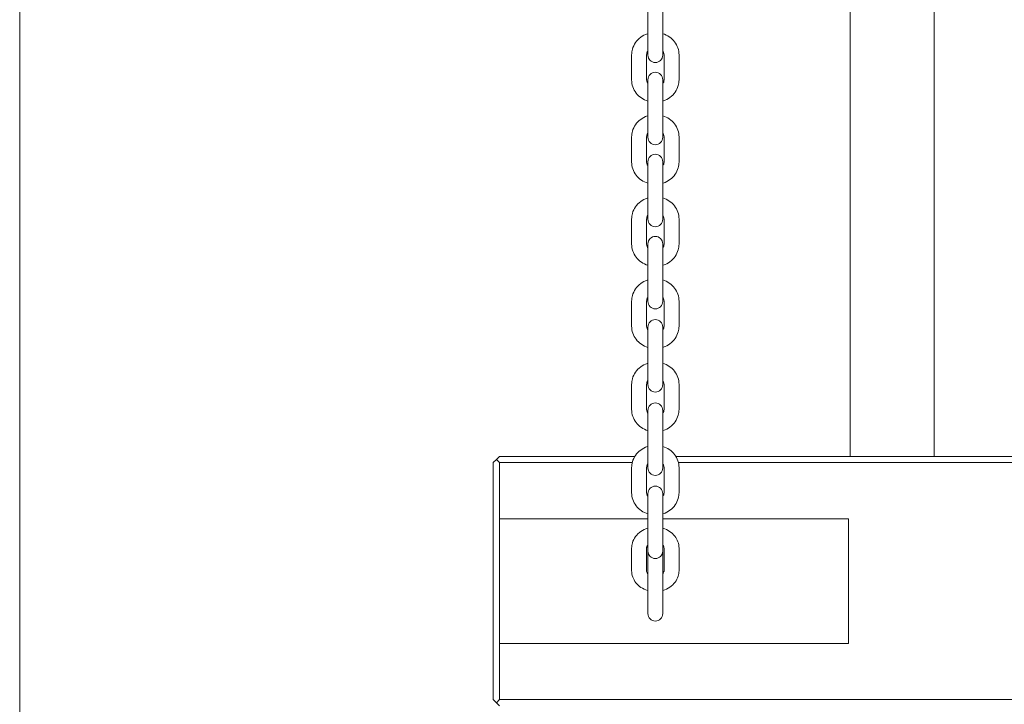
# Model space of a CAD drawing. Units: millimetres. Extents: x 53678 to 54775, y -49117 to -47769.
# Drawn here: x 53966 to 54005, y -48968 to -48941 of the extents above; entities that cross this region are included whole.
import ezdxf

# ---------------------------------------------------------------- set-up
doc = ezdxf.new("R2010")
doc.units = ezdxf.units.MM

# ---------------------------------------------------------------- blocks, each defined once
blk = doc.blocks.new('A$C464F5C8B')
at = {"lineweight": 0, "extrusion": (0, 1, 0)}
for p, q in [((3697.845, 0), (3697.845, 183.5)), ((3731.16, 97.476), (3731.16, 134.5)), ((3734.53, 97.476), (3734.53, 134.5)), ((3697.845, 79.564), (3697.845, 125.299)), ((3723.045, 115.866), (3723.045, 114.953)), ((3723.645, 114.953), (3723.645, 115.866)), ((3723.045, 113.947), (3723.045, 114.953)), ((3723.645, 113.947), (3723.645, 114.953)), ((3723.045, 113.947), (3723.045, 113.561)), ((3723.645, 113.561), (3723.645, 113.947)), ((3722.395, 113.571), (3722.395, 112.565)), ((3722.995, 113.571), (3722.995, 112.565)), ((3723.695, 112.565), (3723.695, 113.571)), ((3724.295, 112.565), (3724.295, 113.571)), ((3723.045, 112.575), (3723.045, 111.662)), ((3723.645, 111.662), (3723.645, 112.575)), ((3723.045, 110.656), (3723.045, 111.662)), ((3723.645, 110.656), (3723.645, 111.662)), ((3723.045, 110.656), (3723.045, 110.27)), ((3723.645, 110.27), (3723.645, 110.656)), ((3722.395, 110.28), (3722.395, 109.274)), ((3722.995, 110.28), (3722.995, 109.274)), ((3723.695, 109.274), (3723.695, 110.28)), ((3724.295, 109.274), (3724.295, 110.28)), ((3723.045, 109.285), (3723.045, 108.371)), ((3723.645, 108.371), (3723.645, 109.285)), ((3723.045, 107.366), (3723.045, 108.371)), ((3723.645, 107.366), (3723.645, 108.371)), ((3723.045, 107.366), (3723.045, 106.979)), ((3723.645, 106.979), (3723.645, 107.366)), ((3722.395, 106.989), (3722.395, 105.984)), ((3722.995, 106.989), (3722.995, 105.984)), ((3723.695, 105.984), (3723.695, 106.989)), ((3724.295, 105.984), (3724.295, 106.989)), ((3723.045, 105.994), (3723.045, 105.08)), ((3723.645, 105.08), (3723.645, 105.994)), ((3723.045, 104.075), (3723.045, 105.08)), ((3723.645, 104.075), (3723.645, 105.08)), ((3723.045, 104.075), (3723.045, 103.688)), ((3723.645, 103.688), (3723.645, 104.075)), ((3722.395, 103.698), (3722.395, 102.693)), ((3722.995, 103.698), (3722.995, 102.693)), ((3723.695, 102.693), (3723.695, 103.698)), ((3724.295, 102.693), (3724.295, 103.698)), ((3723.045, 102.657), (3723.045, 101.744)), ((3723.645, 101.744), (3723.645, 102.657)), ((3723.045, 100.738), (3723.045, 101.744)), ((3723.645, 100.738), (3723.645, 101.744)), ((3723.045, 100.738), (3723.045, 100.352)), ((3723.645, 100.352), (3723.645, 100.738)), ((3722.395, 100.362), (3722.395, 99.356)), ((3722.995, 100.362), (3722.995, 99.356)), ((3723.695, 99.356), (3723.695, 100.362)), ((3724.295, 99.356), (3724.295, 100.362)), ((3723.045, 99.321), (3723.045, 98.407)), ((3723.645, 98.407), (3723.645, 99.321)), ((3723.045, 97.402), (3723.045, 98.407)), ((3723.645, 97.402), (3723.645, 98.407)), ((3716.845, 97.226), (3716.97, 97.351)), ((3716.845, 97.226), (3716.845, 87.726)), ((3716.97, 97.351), (3717.095, 97.476)), ((3717.095, 97.226), (3716.97, 97.351)), ((3722.524, 97.476), (3717.095, 97.476)), ((3717.095, 94.976), (3717.095, 97.226)), ((3717.095, 97.226), (3722.419, 97.226)), ((3723.045, 97.402), (3723.045, 97.015)), ((3723.645, 97.015), (3723.645, 97.402)), ((3781.524, 97.476), (3724.165, 97.476)), ((3724.27, 97.226), (3781.419, 97.226)), ((3722.395, 97.025), (3722.395, 96.02)), ((3722.995, 97.025), (3722.995, 96.02)), ((3723.695, 96.02), (3723.695, 97.025)), ((3724.295, 96.02), (3724.295, 97.025)), ((3723.045, 95.984), (3723.045, 95.071)), ((3723.645, 95.071), (3723.645, 95.984)), ((3717.095, 89.976), (3717.095, 94.976)), ((3723.045, 94.976), (3717.095, 94.976)), ((3723.045, 94.065), (3723.045, 95.071)), ((3723.645, 94.065), (3723.645, 95.071)), ((3731.095, 94.976), (3723.645, 94.976)), ((3731.095, 89.976), (3731.095, 94.976)), ((3723.045, 94.065), (3723.045, 93.679)), ((3723.645, 93.679), (3723.645, 94.065)), ((3722.395, 93.801), (3722.395, 92.892)), ((3722.995, 93.801), (3722.995, 92.892)), ((3723.045, 93.679), (3723.045, 91.176)), ((3723.645, 91.176), (3723.645, 93.679)), ((3723.695, 92.892), (3723.695, 93.801)), ((3724.295, 92.892), (3724.295, 93.801)), ((3717.095, 87.726), (3717.095, 89.976)), ((3731.095, 89.976), (3717.095, 89.976)), ((3716.97, 87.601), (3716.845, 87.726)), ((3716.97, 87.601), (3717.095, 87.726)), ((3906.595, 87.726), (3717.095, 87.726)), ((3717.095, 87.476), (3716.97, 87.601))]:
    blk.add_line(p, q, dxfattribs=at)
at = {"lineweight": 0, "extrusion": (0, 0, -1)}
for centre, start, end in [((-3723.345, 113.561), 180, 0), ((-3723.345, 112.575), 0, 180), ((-3723.345, 110.27), 180, 0), ((-3723.345, 109.285), 0, 180), ((-3723.345, 106.979), 180, 0), ((-3723.345, 105.994), 0, 180), ((-3723.345, 103.688), 180, 0), ((-3723.345, 102.657), 0, 180), ((-3723.345, 100.352), 180, 0), ((-3723.345, 99.321), 0, 180), ((-3723.345, 97.015), 180, 0), ((-3723.345, 95.984), 0, 180), ((-3723.345, 93.679), 180, 0), ((-3723.345, 91.176), 180, 0)]:
    blk.add_arc(centre, 0.3, start, end, dxfattribs=at)
at = {"lineweight": 0}
for points, knots in [([(3723.045, 114.419), (3723.039, 114.417), (3723.033, 114.416), (3722.931, 114.382), (3722.839, 114.334), (3722.677, 114.214), (3722.606, 114.142), (3722.494, 113.981), (3722.452, 113.893), (3722.405, 113.725), (3722.395, 113.648), (3722.395, 113.571)], [1.900492, 1.900492, 1.900492, 1.900492, 1.919703, 1.919703, 2.251294, 2.251294, 2.575763, 2.575763, 2.890466, 2.890466, 3.141593, 3.141593, 3.141593, 3.141593]), ([(3724.295, 113.571), (3724.295, 113.664), (3724.279, 113.758), (3724.218, 113.936), (3724.172, 114.02), (3724.056, 114.172), (3723.984, 114.239), (3723.824, 114.348), (3723.737, 114.39), (3723.645, 114.419)], [0, 0, 0, 0, 0.304221, 0.304221, 0.611882, 0.611882, 0.928005, 0.928005, 1.2411, 1.2411, 1.2411, 1.2411]), ([(3723.045, 113.721), (3723.029, 113.7), (3723.017, 113.677), (3722.999, 113.626), (3722.995, 113.598), (3722.995, 113.571)], [2.5623714, 2.5623714, 2.5623714, 2.5623714, 2.8294907, 2.8294907, 3.1415927, 3.1415927, 3.1415927, 3.1415927]), ([(3723.695, 113.571), (3723.695, 113.607), (3723.687, 113.644), (3723.663, 113.694), (3723.654, 113.708), (3723.645, 113.721)], [0, 0, 0, 0, 0.4118028, 0.4118028, 0.5792213, 0.5792213, 0.5792213, 0.5792213]), ([(3722.395, 112.565), (3722.395, 112.472), (3722.41, 112.378), (3722.472, 112.2), (3722.517, 112.116), (3722.634, 111.964), (3722.705, 111.897), (3722.865, 111.788), (3722.953, 111.746), (3723.045, 111.717)], [3.141593, 3.141593, 3.141593, 3.141593, 3.445814, 3.445814, 3.753475, 3.753475, 4.069597, 4.069597, 4.382693, 4.382693, 4.382693, 4.382693]), ([(3722.995, 112.565), (3722.995, 112.529), (3723.003, 112.492), (3723.027, 112.442), (3723.035, 112.428), (3723.045, 112.415)], [3.1415927, 3.1415927, 3.1415927, 3.1415927, 3.5533955, 3.5533955, 3.7208139, 3.7208139, 3.7208139, 3.7208139]), ([(3723.645, 111.717), (3723.65, 111.719), (3723.656, 111.72), (3723.758, 111.754), (3723.85, 111.802), (3724.012, 111.922), (3724.083, 111.994), (3724.195, 112.155), (3724.237, 112.243), (3724.284, 112.411), (3724.295, 112.488), (3724.295, 112.565)], [5.042085, 5.042085, 5.042085, 5.042085, 5.061296, 5.061296, 5.392886, 5.392886, 5.717355, 5.717355, 6.032059, 6.032059, 6.283185, 6.283185, 6.283185, 6.283185]), ([(3723.645, 112.415), (3723.66, 112.436), (3723.672, 112.459), (3723.69, 112.51), (3723.695, 112.538), (3723.695, 112.565)], [5.703964, 5.703964, 5.703964, 5.703964, 5.9710833, 5.9710833, 6.2831853, 6.2831853, 6.2831853, 6.2831853]), ([(3723.045, 111.128), (3723.039, 111.127), (3723.033, 111.125), (3722.931, 111.091), (3722.839, 111.044), (3722.677, 110.924), (3722.606, 110.852), (3722.494, 110.69), (3722.452, 110.602), (3722.405, 110.434), (3722.395, 110.357), (3722.395, 110.28)], [1.900492, 1.900492, 1.900492, 1.900492, 1.919703, 1.919703, 2.251294, 2.251294, 2.575763, 2.575763, 2.890466, 2.890466, 3.141593, 3.141593, 3.141593, 3.141593]), ([(3724.295, 110.28), (3724.295, 110.374), (3724.279, 110.467), (3724.218, 110.645), (3724.172, 110.729), (3724.056, 110.881), (3723.984, 110.948), (3723.824, 111.057), (3723.737, 111.1), (3723.645, 111.128)], [0, 0, 0, 0, 0.304221, 0.304221, 0.611882, 0.611882, 0.928005, 0.928005, 1.2411, 1.2411, 1.2411, 1.2411]), ([(3723.045, 110.431), (3723.029, 110.409), (3723.017, 110.386), (3722.999, 110.335), (3722.995, 110.308), (3722.995, 110.28)], [2.5623714, 2.5623714, 2.5623714, 2.5623714, 2.8294907, 2.8294907, 3.1415927, 3.1415927, 3.1415927, 3.1415927]), ([(3723.695, 110.28), (3723.695, 110.316), (3723.687, 110.353), (3723.663, 110.403), (3723.654, 110.417), (3723.645, 110.431)], [0, 0, 0, 0, 0.4118028, 0.4118028, 0.5792213, 0.5792213, 0.5792213, 0.5792213]), ([(3722.395, 109.274), (3722.395, 109.181), (3722.41, 109.087), (3722.472, 108.91), (3722.517, 108.825), (3722.634, 108.673), (3722.705, 108.606), (3722.865, 108.497), (3722.953, 108.455), (3723.045, 108.426)], [3.141593, 3.141593, 3.141593, 3.141593, 3.445814, 3.445814, 3.753475, 3.753475, 4.069597, 4.069597, 4.382693, 4.382693, 4.382693, 4.382693]), ([(3722.995, 109.274), (3722.995, 109.238), (3723.003, 109.201), (3723.027, 109.152), (3723.035, 109.137), (3723.045, 109.124)], [3.1415927, 3.1415927, 3.1415927, 3.1415927, 3.5533955, 3.5533955, 3.7208139, 3.7208139, 3.7208139, 3.7208139]), ([(3723.645, 108.426), (3723.65, 108.428), (3723.656, 108.43), (3723.758, 108.464), (3723.85, 108.511), (3724.012, 108.631), (3724.083, 108.703), (3724.195, 108.864), (3724.237, 108.953), (3724.284, 109.12), (3724.295, 109.197), (3724.295, 109.274)], [5.042085, 5.042085, 5.042085, 5.042085, 5.061296, 5.061296, 5.392886, 5.392886, 5.717355, 5.717355, 6.032059, 6.032059, 6.283185, 6.283185, 6.283185, 6.283185]), ([(3723.645, 109.124), (3723.66, 109.146), (3723.672, 109.169), (3723.69, 109.219), (3723.695, 109.247), (3723.695, 109.274)], [5.703964, 5.703964, 5.703964, 5.703964, 5.9710833, 5.9710833, 6.2831853, 6.2831853, 6.2831853, 6.2831853]), ([(3723.045, 107.838), (3723.039, 107.836), (3723.033, 107.834), (3722.931, 107.8), (3722.839, 107.753), (3722.677, 107.633), (3722.606, 107.561), (3722.494, 107.4), (3722.452, 107.311), (3722.405, 107.144), (3722.395, 107.066), (3722.395, 106.989)], [1.900492, 1.900492, 1.900492, 1.900492, 1.919703, 1.919703, 2.251294, 2.251294, 2.575763, 2.575763, 2.890466, 2.890466, 3.141593, 3.141593, 3.141593, 3.141593]), ([(3724.295, 106.989), (3724.295, 107.083), (3724.279, 107.176), (3724.218, 107.354), (3724.172, 107.438), (3724.056, 107.59), (3723.984, 107.657), (3723.824, 107.767), (3723.737, 107.809), (3723.645, 107.838)], [0, 0, 0, 0, 0.304221, 0.304221, 0.611882, 0.611882, 0.928005, 0.928005, 1.2411, 1.2411, 1.2411, 1.2411]), ([(3723.045, 107.14), (3723.029, 107.118), (3723.017, 107.095), (3722.999, 107.045), (3722.995, 107.017), (3722.995, 106.989)], [2.5623714, 2.5623714, 2.5623714, 2.5623714, 2.8294907, 2.8294907, 3.1415927, 3.1415927, 3.1415927, 3.1415927]), ([(3723.695, 106.989), (3723.695, 107.026), (3723.687, 107.062), (3723.663, 107.112), (3723.654, 107.126), (3723.645, 107.14)], [0, 0, 0, 0, 0.4118028, 0.4118028, 0.5792213, 0.5792213, 0.5792213, 0.5792213]), ([(3722.395, 105.984), (3722.395, 105.89), (3722.41, 105.797), (3722.472, 105.619), (3722.517, 105.535), (3722.634, 105.383), (3722.705, 105.315), (3722.865, 105.206), (3722.953, 105.164), (3723.045, 105.135)], [3.141593, 3.141593, 3.141593, 3.141593, 3.445814, 3.445814, 3.753475, 3.753475, 4.069597, 4.069597, 4.382693, 4.382693, 4.382693, 4.382693]), ([(3722.995, 105.984), (3722.995, 105.947), (3723.003, 105.911), (3723.027, 105.861), (3723.035, 105.847), (3723.045, 105.833)], [3.1415927, 3.1415927, 3.1415927, 3.1415927, 3.5533955, 3.5533955, 3.7208139, 3.7208139, 3.7208139, 3.7208139]), ([(3723.645, 105.135), (3723.65, 105.137), (3723.656, 105.139), (3723.758, 105.173), (3723.85, 105.22), (3724.012, 105.34), (3724.083, 105.412), (3724.195, 105.573), (3724.237, 105.662), (3724.284, 105.829), (3724.295, 105.906), (3724.295, 105.984)], [5.042085, 5.042085, 5.042085, 5.042085, 5.061296, 5.061296, 5.392886, 5.392886, 5.717355, 5.717355, 6.032059, 6.032059, 6.283185, 6.283185, 6.283185, 6.283185]), ([(3723.645, 105.833), (3723.66, 105.855), (3723.672, 105.878), (3723.69, 105.928), (3723.695, 105.956), (3723.695, 105.984)], [5.703964, 5.703964, 5.703964, 5.703964, 5.9710833, 5.9710833, 6.2831853, 6.2831853, 6.2831853, 6.2831853]), ([(3723.045, 104.547), (3723.039, 104.545), (3723.033, 104.543), (3722.931, 104.509), (3722.839, 104.462), (3722.677, 104.342), (3722.606, 104.27), (3722.494, 104.109), (3722.452, 104.02), (3722.405, 103.853), (3722.395, 103.776), (3722.395, 103.698)], [1.900492, 1.900492, 1.900492, 1.900492, 1.919703, 1.919703, 2.251294, 2.251294, 2.575763, 2.575763, 2.890466, 2.890466, 3.141593, 3.141593, 3.141593, 3.141593]), ([(3724.295, 103.698), (3724.295, 103.792), (3724.279, 103.885), (3724.218, 104.063), (3724.172, 104.147), (3724.056, 104.299), (3723.984, 104.367), (3723.824, 104.476), (3723.737, 104.518), (3723.645, 104.547)], [0, 0, 0, 0, 0.304221, 0.304221, 0.611882, 0.611882, 0.928005, 0.928005, 1.2411, 1.2411, 1.2411, 1.2411]), ([(3723.045, 103.849), (3723.029, 103.827), (3723.017, 103.804), (3722.999, 103.754), (3722.995, 103.726), (3722.995, 103.698)], [2.5623714, 2.5623714, 2.5623714, 2.5623714, 2.8294907, 2.8294907, 3.1415927, 3.1415927, 3.1415927, 3.1415927]), ([(3723.695, 103.698), (3723.695, 103.735), (3723.687, 103.772), (3723.663, 103.821), (3723.654, 103.835), (3723.645, 103.849)], [0, 0, 0, 0, 0.4118028, 0.4118028, 0.5792213, 0.5792213, 0.5792213, 0.5792213]), ([(3722.395, 102.693), (3722.395, 102.599), (3722.41, 102.506), (3722.472, 102.328), (3722.517, 102.244), (3722.634, 102.092), (3722.705, 102.025), (3722.865, 101.915), (3722.953, 101.873), (3723.045, 101.844)], [3.141593, 3.141593, 3.141593, 3.141593, 3.445814, 3.445814, 3.753475, 3.753475, 4.069597, 4.069597, 4.382693, 4.382693, 4.382693, 4.382693]), ([(3722.995, 102.693), (3722.995, 102.656), (3723.003, 102.62), (3723.027, 102.57), (3723.035, 102.556), (3723.045, 102.542)], [3.1415927, 3.1415927, 3.1415927, 3.1415927, 3.5533955, 3.5533955, 3.7208139, 3.7208139, 3.7208139, 3.7208139]), ([(3723.645, 101.844), (3723.65, 101.846), (3723.656, 101.848), (3723.758, 101.882), (3723.85, 101.929), (3724.012, 102.049), (3724.083, 102.121), (3724.195, 102.283), (3724.237, 102.371), (3724.284, 102.539), (3724.295, 102.616), (3724.295, 102.693)], [5.042085, 5.042085, 5.042085, 5.042085, 5.061296, 5.061296, 5.392886, 5.392886, 5.717355, 5.717355, 6.032059, 6.032059, 6.283185, 6.283185, 6.283185, 6.283185]), ([(3723.645, 102.542), (3723.66, 102.564), (3723.672, 102.587), (3723.69, 102.638), (3723.695, 102.665), (3723.695, 102.693)], [5.703964, 5.703964, 5.703964, 5.703964, 5.9710833, 5.9710833, 6.2831853, 6.2831853, 6.2831853, 6.2831853]), ([(3723.045, 101.21), (3723.039, 101.209), (3723.033, 101.207), (3722.931, 101.173), (3722.839, 101.126), (3722.677, 101.006), (3722.606, 100.934), (3722.494, 100.772), (3722.452, 100.684), (3722.405, 100.516), (3722.395, 100.439), (3722.395, 100.362)], [1.900492, 1.900492, 1.900492, 1.900492, 1.919703, 1.919703, 2.251294, 2.251294, 2.575763, 2.575763, 2.890466, 2.890466, 3.141593, 3.141593, 3.141593, 3.141593]), ([(3724.295, 100.362), (3724.295, 100.455), (3724.279, 100.549), (3724.218, 100.727), (3724.172, 100.811), (3724.056, 100.963), (3723.984, 101.03), (3723.824, 101.139), (3723.737, 101.182), (3723.645, 101.21)], [0, 0, 0, 0, 0.304221, 0.304221, 0.611882, 0.611882, 0.928005, 0.928005, 1.2411, 1.2411, 1.2411, 1.2411]), ([(3723.045, 100.513), (3723.029, 100.491), (3723.017, 100.468), (3722.999, 100.417), (3722.995, 100.39), (3722.995, 100.362)], [2.5623714, 2.5623714, 2.5623714, 2.5623714, 2.8294907, 2.8294907, 3.1415927, 3.1415927, 3.1415927, 3.1415927]), ([(3723.695, 100.362), (3723.695, 100.398), (3723.687, 100.435), (3723.663, 100.485), (3723.654, 100.499), (3723.645, 100.513)], [0, 0, 0, 0, 0.4118028, 0.4118028, 0.5792213, 0.5792213, 0.5792213, 0.5792213]), ([(3722.395, 99.356), (3722.395, 99.263), (3722.41, 99.169), (3722.472, 98.992), (3722.517, 98.907), (3722.634, 98.755), (3722.705, 98.688), (3722.865, 98.579), (3722.953, 98.537), (3723.045, 98.508)], [3.141593, 3.141593, 3.141593, 3.141593, 3.445814, 3.445814, 3.753475, 3.753475, 4.069597, 4.069597, 4.382693, 4.382693, 4.382693, 4.382693]), ([(3722.995, 99.356), (3722.995, 99.32), (3723.003, 99.283), (3723.027, 99.234), (3723.035, 99.219), (3723.045, 99.206)], [3.1415927, 3.1415927, 3.1415927, 3.1415927, 3.5533955, 3.5533955, 3.7208139, 3.7208139, 3.7208139, 3.7208139]), ([(3723.645, 98.508), (3723.65, 98.51), (3723.656, 98.512), (3723.758, 98.546), (3723.85, 98.593), (3724.012, 98.713), (3724.083, 98.785), (3724.195, 98.946), (3724.237, 99.035), (3724.284, 99.202), (3724.295, 99.279), (3724.295, 99.356)], [5.042085, 5.042085, 5.042085, 5.042085, 5.061296, 5.061296, 5.392886, 5.392886, 5.717355, 5.717355, 6.032059, 6.032059, 6.283185, 6.283185, 6.283185, 6.283185]), ([(3723.645, 99.206), (3723.66, 99.228), (3723.672, 99.251), (3723.69, 99.301), (3723.695, 99.329), (3723.695, 99.356)], [5.703964, 5.703964, 5.703964, 5.703964, 5.9710833, 5.9710833, 6.2831853, 6.2831853, 6.2831853, 6.2831853]), ([(3723.045, 97.874), (3723.039, 97.872), (3723.033, 97.87), (3722.931, 97.836), (3722.839, 97.789), (3722.677, 97.669), (3722.606, 97.597), (3722.494, 97.436), (3722.452, 97.347), (3722.405, 97.18), (3722.395, 97.103), (3722.395, 97.025)], [1.900492, 1.900492, 1.900492, 1.900492, 1.919703, 1.919703, 2.251294, 2.251294, 2.575763, 2.575763, 2.890466, 2.890466, 3.141593, 3.141593, 3.141593, 3.141593]), ([(3724.295, 97.025), (3724.295, 97.119), (3724.279, 97.213), (3724.218, 97.39), (3724.172, 97.475), (3724.056, 97.626), (3723.984, 97.694), (3723.824, 97.803), (3723.737, 97.845), (3723.645, 97.874)], [0, 0, 0, 0, 0.304221, 0.304221, 0.611882, 0.611882, 0.928005, 0.928005, 1.2411, 1.2411, 1.2411, 1.2411]), ([(3723.045, 97.176), (3723.029, 97.154), (3723.017, 97.131), (3722.999, 97.081), (3722.995, 97.053), (3722.995, 97.025)], [2.5623714, 2.5623714, 2.5623714, 2.5623714, 2.8294907, 2.8294907, 3.1415927, 3.1415927, 3.1415927, 3.1415927]), ([(3723.695, 97.025), (3723.695, 97.062), (3723.687, 97.099), (3723.663, 97.148), (3723.654, 97.162), (3723.645, 97.176)], [0, 0, 0, 0, 0.4118028, 0.4118028, 0.5792213, 0.5792213, 0.5792213, 0.5792213]), ([(3722.395, 96.02), (3722.395, 95.926), (3722.41, 95.833), (3722.472, 95.655), (3722.517, 95.571), (3722.634, 95.419), (3722.705, 95.352), (3722.865, 95.242), (3722.953, 95.2), (3723.045, 95.171)], [3.141593, 3.141593, 3.141593, 3.141593, 3.445814, 3.445814, 3.753475, 3.753475, 4.069597, 4.069597, 4.382693, 4.382693, 4.382693, 4.382693]), ([(3722.995, 96.02), (3722.995, 95.983), (3723.003, 95.947), (3723.027, 95.897), (3723.035, 95.883), (3723.045, 95.869)], [3.1415927, 3.1415927, 3.1415927, 3.1415927, 3.5533955, 3.5533955, 3.7208139, 3.7208139, 3.7208139, 3.7208139]), ([(3723.645, 95.171), (3723.65, 95.173), (3723.656, 95.175), (3723.758, 95.209), (3723.85, 95.256), (3724.012, 95.376), (3724.083, 95.448), (3724.195, 95.61), (3724.237, 95.698), (3724.284, 95.866), (3724.295, 95.943), (3724.295, 96.02)], [5.042085, 5.042085, 5.042085, 5.042085, 5.061296, 5.061296, 5.392886, 5.392886, 5.717355, 5.717355, 6.032059, 6.032059, 6.283185, 6.283185, 6.283185, 6.283185]), ([(3723.645, 95.869), (3723.66, 95.891), (3723.672, 95.914), (3723.69, 95.965), (3723.695, 95.992), (3723.695, 96.02)], [5.703964, 5.703964, 5.703964, 5.703964, 5.9710833, 5.9710833, 6.2831853, 6.2831853, 6.2831853, 6.2831853]), ([(3723.045, 94.595), (3723.043, 94.594), (3723.042, 94.594), (3722.942, 94.564), (3722.848, 94.521), (3722.682, 94.408), (3722.609, 94.34), (3722.495, 94.186), (3722.452, 94.103), (3722.405, 93.945), (3722.395, 93.873), (3722.395, 93.801)], [1.909788, 1.909788, 1.909788, 1.909788, 1.914776, 1.914776, 2.25888, 2.25888, 2.590782, 2.590782, 2.901301, 2.901301, 3.141593, 3.141593, 3.141593, 3.141593]), ([(3724.295, 93.801), (3724.295, 93.886), (3724.28, 93.972), (3724.222, 94.135), (3724.178, 94.212), (3724.067, 94.353), (3723.997, 94.416), (3723.838, 94.522), (3723.747, 94.564), (3723.65, 94.593), (3723.647, 94.594), (3723.645, 94.595)], [0, 0, 0, 0, 0.285285, 0.285285, 0.578527, 0.578527, 0.891027, 0.891027, 1.223357, 1.223357, 1.231805, 1.231805, 1.231805, 1.231805]), ([(3723.045, 93.919), (3723.039, 93.912), (3723.033, 93.905), (3723.013, 93.877), (3723.004, 93.856), (3722.996, 93.824), (3722.995, 93.812), (3722.995, 93.801)], [2.5095836, 2.5095836, 2.5095836, 2.5095836, 2.6111365, 2.6111365, 2.9379964, 2.9379964, 3.1415927, 3.1415927, 3.1415927, 3.1415927]), ([(3723.695, 93.801), (3723.695, 93.818), (3723.692, 93.836), (3723.676, 93.876), (3723.664, 93.897), (3723.645, 93.919)], [0, 0, 0, 0, 0.3092581, 0.3092581, 0.6320091, 0.6320091, 0.6320091, 0.6320091]), ([(3722.395, 92.892), (3722.395, 92.807), (3722.41, 92.721), (3722.468, 92.558), (3722.511, 92.481), (3722.623, 92.34), (3722.692, 92.277), (3722.852, 92.171), (3722.942, 92.129), (3723.04, 92.1), (3723.042, 92.099), (3723.045, 92.098)], [3.141593, 3.141593, 3.141593, 3.141593, 3.426878, 3.426878, 3.720119, 3.720119, 4.03262, 4.03262, 4.36495, 4.36495, 4.373397, 4.373397, 4.373397, 4.373397]), ([(3722.995, 92.892), (3722.995, 92.875), (3722.998, 92.857), (3723.013, 92.817), (3723.026, 92.796), (3723.045, 92.774)], [3.1415927, 3.1415927, 3.1415927, 3.1415927, 3.4508507, 3.4508507, 3.7736017, 3.7736017, 3.7736017, 3.7736017]), ([(3723.645, 92.098), (3723.646, 92.099), (3723.648, 92.099), (3723.747, 92.129), (3723.841, 92.172), (3724.008, 92.285), (3724.08, 92.353), (3724.194, 92.507), (3724.237, 92.59), (3724.284, 92.748), (3724.295, 92.82), (3724.295, 92.892)], [5.051381, 5.051381, 5.051381, 5.051381, 5.056369, 5.056369, 5.400472, 5.400472, 5.732375, 5.732375, 6.042894, 6.042894, 6.283185, 6.283185, 6.283185, 6.283185]), ([(3723.645, 92.774), (3723.651, 92.781), (3723.656, 92.788), (3723.676, 92.816), (3723.685, 92.837), (3723.693, 92.869), (3723.695, 92.881), (3723.695, 92.892)], [5.6511763, 5.6511763, 5.6511763, 5.6511763, 5.7527291, 5.7527291, 6.0795891, 6.0795891, 6.2831853, 6.2831853, 6.2831853, 6.2831853])]:
    blk.add_open_spline(points, degree=3, knots=knots, dxfattribs=at)

msp = doc.modelspace()

# ---------------------------------------------------------------- block references
msp.add_blockref('A$C464F5C8B', (50268.005, -49055.878))

doc.saveas('drawing.dxf')
